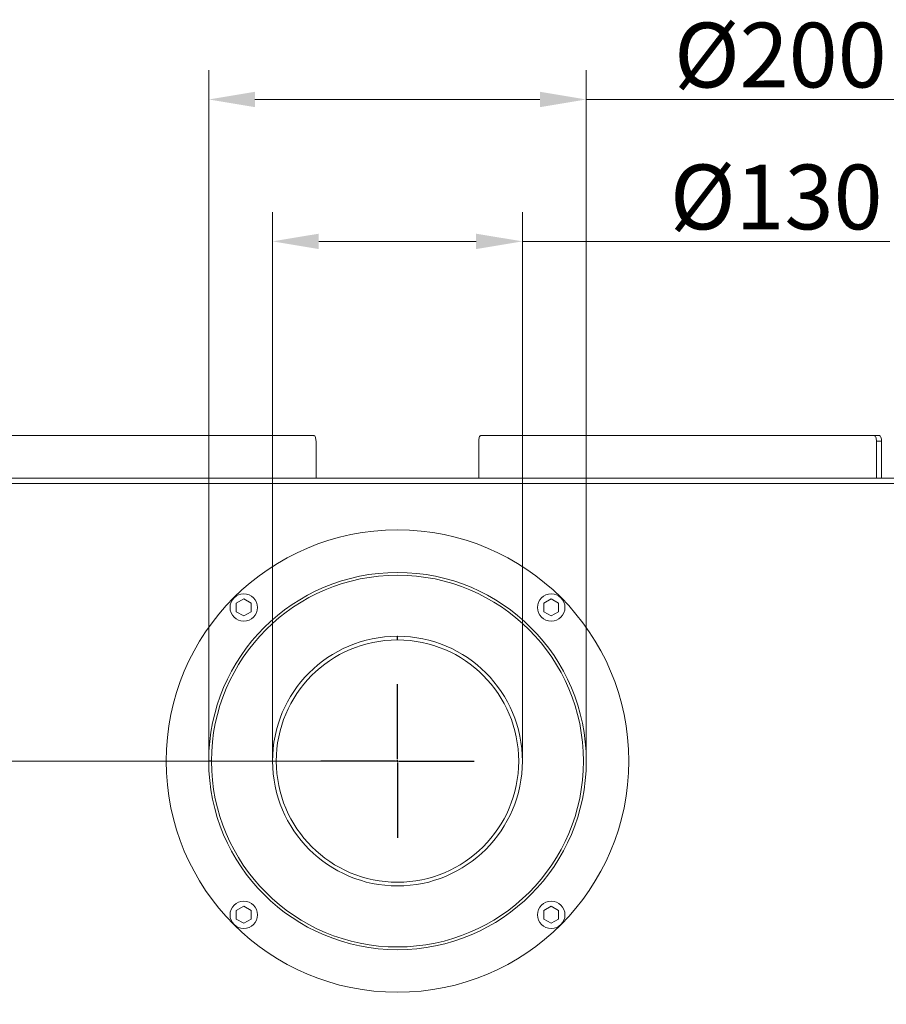
# Model space of a CAD drawing. Extents: x -3842 to -906, y -884 to 1272.
# Drawn here: x -3137 to -2669, y -548 to -16 of the extents above; entities that cross this region are included whole.
import ezdxf

# ---------------------------------------------------------------- set-up
doc = ezdxf.new("R2010")
doc.units = 0
doc.header["$LTSCALE"] = 5
doc.layers.add('SLD-0', color=7, linetype='Continuous')
doc.layers.add('STELLFUSSVERLÄNGERUNG', color=3, linetype='Continuous')
doc.styles.add('Brunner 2014', font='arial.ttf', dxfattribs={"height": 35})
doc.dimstyles.new('Brunner 2014', dxfattribs={"dimscale": 5, "dimtxt": 35, "dimasz": 5, "dimexe": 3.175, "dimexo": 0, "dimgap": 0.762, "dimtad": 1, "dimdec": 0, "dimrnd": 1e-08, "dimtxsty": 'Brunner 2014', "dimcen": 0.09, "dimdle": 10, "dimclrd": 7, "dimclre": 7, "dimclrt": 7, "dimadec": 1, "dimazin": 2, "dimtfac": 0.666667, "dimtdec": 0, "dimtmove": 0, "dimatfit": 3, "dimldrblk": 'Filled-1', "dimfxl": 1, "dimtolj": 1, "dimlwd": 5, "dimlwe": 5, "dimarcsym": 0})

# ---------------------------------------------------------------- blocks, each defined once
blk = doc.blocks.new('*D71')
at = {"layer": 'Defpoints', "color": 0, "lineweight": 5}
for p in [(-2932.7, -416.49), (-3802.17, -694.99), (-3719.2, -694.99)]:
    blk.add_point(p, dxfattribs=at)
at = {"layer": 'STELLFUSSVERLÄNGERUNG', "color": 7, "linetype": 'Continuous', "lineweight": 5}
for p, q in [((-2932.7, -416.49), (-3818.04, -416.49)), ((-3802.17, -441.49), (-3802.17, -669.99)), ((-3719.2, -694.99), (-3818.04, -694.99))]:
    blk.add_line(p, q, dxfattribs=at)
at = {"layer": 'STELLFUSSVERLÄNGERUNG', "color": 7, "lineweight": 5}
for points in [[(-3806.34, -441.49), (-3798, -441.49), (-3802.17, -416.49)], [(-3806.34, -669.99), (-3798, -669.99), (-3802.17, -694.99)]]:
    blk.add_solid(points, dxfattribs=at)
at = {"layer": 'STELLFUSSVERLÄNGERUNG', "color": 7, "insert": (-3841.72, -550.25), "char_height": 35, "attachment_point": 2, "rotation": 90, "style": 'Brunner 2014'}
blk.add_mtext('\\A1;278', dxfattribs=at)
blk = doc.blocks.new('Filled-1')
at = {"color": 0}
for p, q in [((0, 0), (-1, 0.167)), ((-1, 0.167), (-1, -0.167)), ((-1, 0), (0, 0)), ((-1, -0.167), (0, 0))]:
    blk.add_line(p, q, dxfattribs=at)
at = {"color": 0, "flags": 128}
blk.add_lwpolyline([(-1, -0.167), (0, 0), (-1, 0.167), (-1, -0.167)], dxfattribs=at)
at = {"color": 0}
blk.add_solid([(-1, -0.167), (0, 0), (-1, 0.167), (-1, -0.167)], dxfattribs=at)
blk = doc.blocks.new('*D72')
at = {"layer": 'Defpoints', "color": 0, "lineweight": 5}
for p in [(-2830.7, -58.77), (-3034.7, -416.49), (-2830.7, -416.49)]:
    blk.add_point(p, dxfattribs=at)
at = {"layer": 'STELLFUSSVERLÄNGERUNG', "color": 7, "linetype": 'Continuous', "lineweight": 5}
for p, q in [((-3034.7, -416.49), (-3034.7, -42.89)), ((-2830.7, -416.49), (-2830.7, -42.89)), ((-3009.7, -58.77), (-2855.7, -58.77)), ((-2830.7, -58.77), (-2664.36, -58.77))]:
    blk.add_line(p, q, dxfattribs=at)
at = {"layer": 'STELLFUSSVERLÄNGERUNG', "color": 7, "lineweight": 5}
for points in [[(-3009.7, -54.6), (-3009.7, -62.94), (-3034.7, -58.77)], [(-2855.7, -54.6), (-2855.7, -62.94), (-2830.7, -58.77)]]:
    blk.add_solid(points, dxfattribs=at)
at = {"layer": 'STELLFUSSVERLÄNGERUNG', "color": 7, "insert": (-2725.81, -17.26), "char_height": 35, "attachment_point": 2, "style": 'Brunner 2014'}
blk.add_mtext('\\A1;%%c200', dxfattribs=at)
blk = doc.blocks.new('*D73')
at = {"layer": 'Defpoints', "color": 0, "lineweight": 5}
for p in [(-2865.2, -135.49), (-3000.2, -416.49), (-2865.2, -416.49)]:
    blk.add_point(p, dxfattribs=at)
at = {"layer": 'STELLFUSSVERLÄNGERUNG', "color": 7, "linetype": 'Continuous', "lineweight": 5}
for p, q in [((-3000.2, -416.49), (-3000.2, -119.62)), ((-2865.2, -416.49), (-2865.2, -119.62)), ((-2975.2, -135.49), (-2890.2, -135.49)), ((-2865.2, -135.49), (-2666.58, -135.49))]:
    blk.add_line(p, q, dxfattribs=at)
at = {"layer": 'STELLFUSSVERLÄNGERUNG', "color": 7, "lineweight": 5}
for points in [[(-2975.2, -131.33), (-2975.2, -139.66), (-3000.2, -135.49)], [(-2890.2, -131.33), (-2890.2, -139.66), (-2865.2, -135.49)]]:
    blk.add_solid(points, dxfattribs=at)
at = {"layer": 'STELLFUSSVERLÄNGERUNG', "color": 7, "insert": (-2728.04, -93.99), "char_height": 35, "attachment_point": 2, "style": 'Brunner 2014'}
blk.add_mtext('\\A1;%%c130', dxfattribs=at)
blk = doc.blocks.new('SW_CENTERMARKSYMBOL_0')
at = {"layer": 'SLD-0', "color": 0}
for p, q in [((0, 5), (0, 207.5)), ((-5, 0), (-207.5, 0)), ((0, 0), (-2.5, 0)), ((0, 0), (0, 2.5)), ((0, 0), (0, -2.5)), ((0, 0), (2.5, 0)), ((5, 0), (207.5, 0)), ((0, -5), (0, -207.5))]:
    blk.add_line(p, q, dxfattribs=at)
blk = doc.blocks.new('A$C00294823')
at = {"color": 7, "linetype": 'Continuous', "lineweight": 18}
for p, q in [((0, 4.62), (-4, 2.31)), ((-4, 2.31), (-4, -2.31)), ((4, 2.31), (0, 4.62)), ((4, -2.31), (4, 2.31)), ((-4, -2.31), (0, -4.62)), ((0, -4.62), (4, -2.31))]:
    blk.add_line(p, q, dxfattribs=at)
blk.add_circle((0, 0), 7.4, dxfattribs=at)
blk = doc.blocks.new('A$C18BE6784')
blk.add_blockref('A$C00294823', (0, 0))
blk = doc.blocks.new('A$C4AE13D6C')
blk.add_blockref('A$C00294823', (0, 0))
blk = doc.blocks.new('A$C2CD672AE')
blk.add_blockref('A$C00294823', (0, 0))
blk = doc.blocks.new('A$C69525F90')
blk.add_blockref('A$C00294823', (0, 0))

msp = doc.modelspace()

# ---------------------------------------------------------------- linework, layer by layer
at = {"color": 7, "linetype": 'Continuous', "lineweight": 18}
for p, q in [((-3190.45, -240.49), (-2977.89, -240.49)), ((-2976.72, -243.49), (-2976.72, -263.49)), ((-2888.82, -243.49), (-2888.82, -263.49)), ((-2675.09, -240.49), (-2887.65, -240.49)), ((-2675.09, -240.49), (-2672.33, -240.49)), ((-2673.92, -263.49), (-2673.92, -243.49)), ((-2671.16, -243.49), (-2673.92, -243.49)), ((-2671.16, -263.49), (-2671.16, -243.49)), ((-2197.45, -263.49), (-3667.95, -263.49)), ((-2197.45, -266.49), (-3667.95, -266.49)), ((-2932.8, -350.99), (-2932.8, -348.99)), ((-2932.6, -350.99), (-2932.6, -348.99)), ((-3033.2, -416.39), (-3034.7, -416.39)), ((-3033.2, -416.59), (-3034.7, -416.59))]:
    msp.add_line(p, q, dxfattribs=at)
at = {"color": 7, "linetype": 'Continuous', "lineweight": 18, "flags": 128}
for points in [[(-2976.72, -243.49), (-2976.74, -242.91), (-2976.81, -242.35), (-2976.92, -241.83), (-2977.06, -241.37), (-2977.24, -241), (-2977.44, -240.72), (-2977.66, -240.55), (-2977.89, -240.49)], [(-2887.65, -240.49), (-2887.88, -240.55), (-2888.1, -240.72), (-2888.3, -241), (-2888.48, -241.37), (-2888.63, -241.83), (-2888.74, -242.35), (-2888.8, -242.91), (-2888.82, -243.49)], [(-2673.92, -243.49), (-2673.95, -242.91), (-2674.01, -242.35), (-2674.12, -241.83), (-2674.27, -241.37), (-2674.44, -241), (-2674.65, -240.72), (-2674.87, -240.55), (-2675.09, -240.49)], [(-2672.33, -240.49), (-2672.1, -240.55), (-2671.88, -240.72), (-2671.68, -241), (-2671.5, -241.37), (-2671.36, -241.83), (-2671.25, -242.35), (-2671.18, -242.91), (-2671.16, -243.49)], [(-2932.6, -349.99), (-2932.7, -349.99), (-2932.8, -349.99)], [(-3034.2, -416.39), (-3034.2, -416.49), (-3034.2, -416.59)]]:
    msp.add_lwpolyline(points, dxfattribs=at)
at = {"color": 7, "linetype": 'Continuous', "lineweight": 18}
msp.add_circle((-2932.7, -416.49), 125, dxfattribs=at)
for radius, start, end in [(102, 180.057, 179.943), (100.5, 180.057, 179.943), (67.5, 90.0875, 89.9125), (65.5, 90.0875, 89.9125)]:
    msp.add_arc((-2932.7, -416.49), radius, start, end, dxfattribs=at)

# ---------------------------------------------------------------- block references
for name, p in [('A$C18BE6784', (-3015.78, -333.41)), ('A$C4AE13D6C', (-2849.61, -333.41)), ('A$C69525F90', (-3015.78, -499.58)), ('A$C2CD672AE', (-2849.61, -499.58))]:
    msp.add_blockref(name, p)
at = {"layer": 'STELLFUSSVERLÄNGERUNG', "color": 7, "xscale": 0.1999999999998181, "yscale": 0.1999999999999886, "zscale": 0.2}
msp.add_blockref('SW_CENTERMARKSYMBOL_0', (-2932.7, -416.49), dxfattribs=at)

# ---------------------------------------------------------------- dimensions: what is measured, and where the dimension line sits
at = {"layer": 'STELLFUSSVERLÄNGERUNG', "color": 7}
for base, p1, p2, text, picture, middle in [((-2830.7, -58.77), (-3034.7, -416.49), (-2830.7, -416.49), '%%c200', '*D72', (-2725.81, -58.77)), ((-2865.2, -135.49), (-3000.2, -416.49), (-2865.2, -416.49), '%%c130', '*D73', (-2728.04, -135.49))]:
    dim = msp.add_linear_dim(base=base, p1=p1, p2=p2, text=text, dimstyle='Brunner 2014', dxfattribs=at)
    dim.commit()
    dim.dimension.update_dxf_attribs({"geometry": picture, "text_midpoint": middle, "dimtype": 160})
dim = msp.add_linear_dim(base=(-3802.16853259, -694.99347963), p1=(-2932.69979556, -416.49347963), p2=(-3719.19979556, -694.99347963), angle=90, dimstyle='Brunner 2014', dxfattribs=at)
dim.commit()
dim.dimension.update_dxf_attribs({"geometry": '*D71', "text_midpoint": (-3802.16853259, -550.24808209), "dimtype": 160})

doc.saveas('drawing.dxf')
